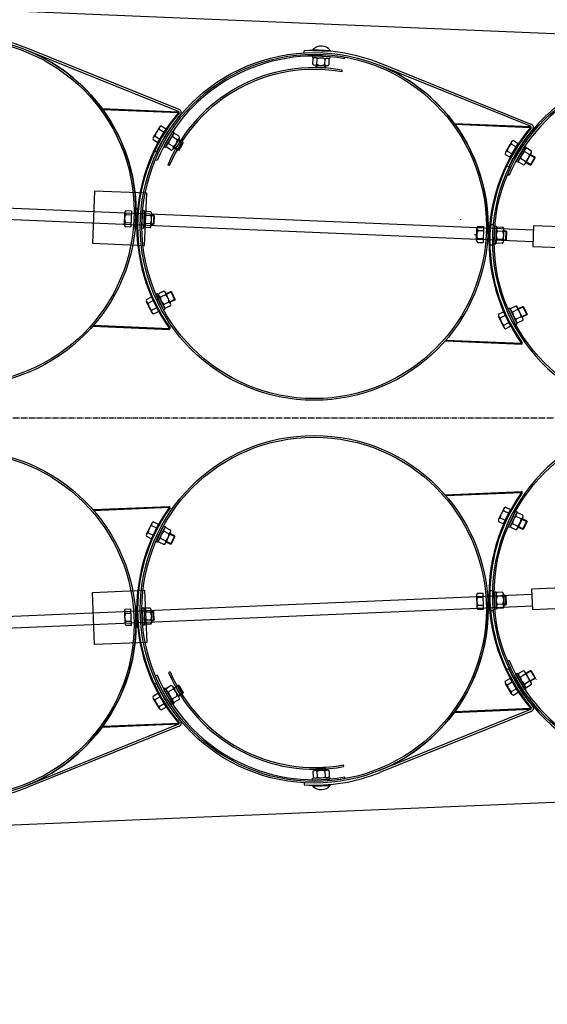
# Model space of a CAD drawing. Units: millimetres. Extents: x 202312 to 249812, y -55402 to 18598.
# Drawn here: x 230176 to 231086, y -32402 to -30703 of the extents above; entities that cross this region are included whole.
import ezdxf

# ---------------------------------------------------------------- set-up
doc = ezdxf.new("R2010")
doc.units = ezdxf.units.MM
doc.linetypes.add('AM_DIN_G_W050', pattern=[13.75, 9.75, -1.5, 1, -1.5])
doc.layers.add('1', color=7, linetype='Continuous')
doc.layers.add('5', color=5, linetype='Continuous')
doc.layers.add('AM_7', color=4, linetype='AM_DIN_G_W050', lineweight=25)

msp = doc.modelspace()

# ---------------------------------------------------------------- hatches: boundary and pattern name
at = {"layer": '1'}
for points in [[(230317.6, -30856), (230318.8, -30856.1), (230318.7, -30857.6, 0.001599)], [(230449.4, -30861.6), (230450, -30861.6, -0.257811), (230450.5, -30864), (230449.4, -30863.1)], [(230925, -30881.6), (230926.2, -30881.6), (230926.2, -30883.1, 0.001599)], [(231056.9, -30887.1), (231057.5, -30887.2, -0.257811), (231058, -30889.6), (231056.8, -30888.6)], [(230301.8, -31231.5), (230303, -31231.5), (230303, -31230, -0.001599)], [(230434.2, -31237.1), (230433.6, -31237), (230433.7, -31235.5), (230434.9, -31234.7, -0.257811)], [(230909.2, -31257), (230910.4, -31257.1), (230910.5, -31255.6, -0.001599)], [(231041.7, -31262.6), (231041.1, -31262.6), (231041.1, -31261.1), (231042.4, -31260.2, -0.257811)], [(230909.2, -31522.5), (230910.4, -31522.5), (230910.5, -31524, 0.001599)], [(231041.7, -31516.9), (231041.1, -31517), (231041.1, -31518.5), (231042.4, -31519.3, 0.257811)], [(230301.8, -31548.1), (230303, -31548), (230303, -31549.5, 0.001599)], [(230434.2, -31542.5), (230433.6, -31542.5), (230433.7, -31544), (230434.9, -31544.9, 0.257811)], [(230925, -31898), (230926.2, -31897.9), (230926.2, -31896.4, -0.001599)], [(231056.9, -31892.4), (231057.5, -31892.4, 0.257811), (231058, -31889.9), (231056.8, -31890.9)], [(230317.6, -31923.5), (230318.8, -31923.5), (230318.7, -31922, -0.001599)], [(230449.4, -31918), (230450, -31917.9, 0.257811), (230450.5, -31915.5), (230449.4, -31916.5)]]:
    msp.add_hatch(color=256, dxfattribs=at).paths.add_polyline_path(points)

# ---------------------------------------------------------------- linework, layer by layer
at = {"color": 0, "ltscale": 500}
for p, q in [((230731.5, -30792.8), (230732, -30789.8)), ((230433.6, -30954.6), (230430.8, -30953.5)), ((230435.1, -31827.9), (230432.4, -31829)), ((230733.6, -31988.6), (230734.2, -31991.5))]:
    msp.add_line(p, q, dxfattribs=at)
for centre, radius, start, end in [((230683.5, -31059.5), 274, 79.794, 157.236), ((230683.5, -31059.5), 271, 79.794, 157.236), ((230684.6, -31722.1), 274, 202.9817, 280.4237), ((230684.6, -31722.1), 271, 202.9817, 280.4237)]:
    msp.add_arc(centre, radius, start, end, dxfattribs=at)
at = {"layer": '1'}
for p, q in [((222811.6, -30377.9), (232169.3, -30771.7)), ((230449.4, -30861.1), (230188.2, -30755.7)), ((230450.5, -30857.7), (230189.5, -30752.4)), ((230666.2, -30760), (230666, -30756.5)), ((230680.8, -30765.1), (230680.7, -30768.1)), ((230680.8, -30765.1), (230710.8, -30766.4)), ((230681.3, -30754.4), (230681.2, -30755.6)), ((230681.3, -30754.4), (230711.3, -30755.6)), ((230710.7, -30769.4), (230710.8, -30766.4)), ((230711.3, -30755.6), (230711.2, -30756.9)), ((230680.7, -30768.1), (230710.7, -30769.4)), ((230681.4, -30779.3), (230681.8, -30769.8)), ((230684.8, -30781.1), (230705.5, -30782)), ((230687, -30784.5), (230687.2, -30781.2)), ((230703, -30785.2), (230687, -30784.5)), ((230688, -30785.5), (230687, -30784.5)), ((230688.3, -30779.6), (230688.7, -30770)), ((230702.1, -30780.2), (230702.5, -30770.6)), ((230703.1, -30781.9), (230703, -30785.2)), ((230709.1, -30780.5), (230709.5, -30770.9)), ((231056.9, -30886.6), (230795.7, -30781.3)), ((231058, -30883.3), (230797, -30778)), ((230702, -30786.1), (230688, -30785.5)), ((230702, -30786.1), (230703, -30785.2)), ((230317.6, -30856), (230450, -30861.6)), ((230318.7, -30857.6), (230318.8, -30856.1)), ((230318.7, -30857.6), (230449.4, -30863.1)), ((230449.4, -30861.6), (230449.4, -30863.1)), ((230450.5, -30864), (230449.4, -30863.1)), ((230453.5, -30865.9), (230453.2, -30866.3)), ((230419.8, -30885.9), (230428.1, -30890.8)), ((230925, -30881.6), (231057.5, -30887.2)), ((230926.2, -30883.1), (230926.2, -30881.6)), ((230926.2, -30883.1), (231056.8, -30888.6)), ((230416.7, -30888), (230406, -30905.9)), ((230409.2, -30903.7), (230417.4, -30908.6)), ((230416.3, -30891.8), (230424.5, -30896.7)), ((230439.2, -30895.7), (230424.1, -30921.6)), ((230441.8, -30897.2), (230426.7, -30923.1)), ((230439.2, -30895.7), (230441.8, -30897.2)), ((230450.9, -30903.8), (230442.6, -30899)), ((231056.9, -30887.1), (231056.8, -30888.6)), ((231058, -30889.6), (231056.8, -30888.6)), ((231060.9, -30891.5), (231060.6, -30891.9)), ((230405.6, -30909.7), (230413.9, -30914.6)), ((230440.4, -30921.8), (230432.1, -30917)), ((230447.4, -30909.8), (230439.1, -30905)), ((230450.5, -30907.6), (230440.1, -30925.6)), ((230449, -30928.1), (230457.1, -30914.2)), ((230457.1, -30914.2), (230449.3, -30909.7)), ((230450.4, -30927.7), (230457.4, -30915.6)), ((230457.4, -30915.6), (230457.1, -30914.2)), ((231024.1, -30913.6), (231013.5, -30931.5)), ((231023.7, -30917.4), (231032, -30922.3)), ((231027.3, -30911.4), (231035.5, -30916.4)), ((230411.3, -30931.3), (230408.1, -30929.8)), ((230426.7, -30923.1), (230424.1, -30921.6)), ((230436.9, -30927.8), (230428.6, -30922.9)), ((230441.3, -30923.5), (230449, -30928.1)), ((230450.4, -30927.7), (230449, -30928.1)), ((231013.1, -30935.3), (231021.3, -30940.2)), ((231016.6, -30929.3), (231024.9, -30934.2)), ((231046.7, -30921.3), (231031.6, -30947.2)), ((231049.3, -30922.8), (231034.1, -30948.7)), ((231054.9, -30935.4), (231046.6, -30930.6)), ((231046.7, -30921.3), (231049.3, -30922.8)), ((231058, -30933.2), (231047.5, -30951.2)), ((231058.4, -30929.4), (231050.1, -30924.6)), ((231064.5, -30939.8), (231056.8, -30935.3)), ((231034.1, -30948.7), (231031.6, -30947.2)), ((231044.4, -30953.3), (231036.1, -30948.5)), ((231047.9, -30947.4), (231039.6, -30942.5)), ((231048.7, -30949.1), (231056.5, -30953.6)), ((231056.5, -30953.6), (231064.5, -30939.8)), ((231057.8, -30953.3), (231056.5, -30953.6)), ((231057.8, -30953.3), (231064.9, -30941.2)), ((231064.9, -30941.2), (231064.5, -30939.8)), ((231018.7, -30956.9), (231015.6, -30955.4)), ((230356.1, -31056.1), (230356.9, -31035.3)), ((230358.4, -31038.9), (230368, -31039.2)), ((230358.7, -31031.9), (230368.3, -31032.3)), ((230386.5, -31062.1), (230387.9, -31032.2)), ((230390.9, -31032.3), (230387.9, -31032.2)), ((230389.5, -31062.3), (230390.9, -31032.3)), ((230402, -31034), (230392.4, -31033.5)), ((230402.5, -31058.3), (230403.4, -31037.5)), ((230357.9, -31052.7), (230367.5, -31053.1)), ((230401, -31054.7), (230391.4, -31054.3)), ((230401.7, -31040.9), (230392.1, -31040.4)), ((230405.9, -31056), (230402.7, -31055.9)), ((230403.3, -31039.9), (230406.7, -31040.1)), ((230406.7, -31040.1), (230405.9, -31056)), ((230407, -31055.1), (230405.9, -31056)), ((230407.6, -31041.1), (230406.7, -31040.1)), ((230407.6, -31041.1), (230407, -31055.1)), ((230357.6, -31059.6), (230367.2, -31060)), ((230386.5, -31062.1), (230389.5, -31062.3)), ((230400.7, -31061.6), (230391.1, -31061.2)), ((230963.6, -31083.6), (230964.3, -31062.8)), ((230965.8, -31066.4), (230975.4, -31066.7)), ((230966, -31059.4), (230975.6, -31059.7)), ((230993.9, -31089.4), (230995.2, -31059.5)), ((230998.2, -31059.6), (230995.2, -31059.5)), ((230996.9, -31089.6), (230998.2, -31059.6)), ((231009, -31068.1), (230999.5, -31067.7)), ((231009.3, -31061.2), (230999.7, -31060.8)), ((231009.9, -31085.5), (231010.8, -31064.7)), ((231010.7, -31067.1), (231014, -31067.3)), ((231014, -31067.3), (231013.4, -31083.3)), ((231015, -31068.3), (231014, -31067.3)), ((231015, -31068.3), (231014.4, -31082.3)), ((231061.7, -31058.3), (231060.4, -31094.3)), ((231241.6, -31064.8), (231061.7, -31058.3)), ((230965.1, -31087.1), (230974.7, -31087.4)), ((230965.3, -31080.2), (230974.9, -31080.5)), ((230993.9, -31089.4), (230996.9, -31089.6)), ((231008.2, -31088.9), (230998.6, -31088.5)), ((231008.5, -31082), (230998.9, -31081.6)), ((231013.4, -31083.2), (231010.1, -31083.1)), ((231014.4, -31082.3), (231013.4, -31083.3)), ((231060.4, -31094.3), (231240.3, -31100.8)), ((230413.4, -31175), (230410.7, -31176.3)), ((230420, -31188.9), (230413.4, -31175)), ((230426.3, -31202.1), (230413.4, -31175)), ((230424, -31171.2), (230415.3, -31175.3)), ((230435.8, -31192.4), (230426.9, -31173.6)), ((230427.9, -31175.8), (230436, -31171.9)), ((230437.4, -31172.4), (230436, -31171.9)), ((230436, -31171.9), (230442.9, -31186.4)), ((230437.4, -31172.4), (230443.4, -31185)), ((230394, -31185.4), (230402.7, -31181.2)), ((230403.2, -31207.9), (230394.1, -31189.2)), ((230397.1, -31191.6), (230405.7, -31187.4)), ((230423.5, -31203.3), (230410.7, -31176.3)), ((230426.9, -31177.4), (230418.3, -31181.6)), ((230432.9, -31190), (230424.2, -31194.1)), ((230442.9, -31186.4), (230434.8, -31190.2)), ((230443.4, -31185), (230442.9, -31186.4)), ((230403.1, -31204.1), (230411.8, -31199.9)), ((230406.1, -31210.3), (230414.8, -31206.1)), ((230423.5, -31203.3), (230426.3, -31202.1)), ((230435.9, -31196.2), (230427.2, -31200.3)), ((231001.5, -31211), (231010.1, -31206.8)), ((231020.8, -31200.5), (231018.1, -31201.8)), ((231031, -31228.9), (231018.1, -31201.8)), ((231033.7, -31227.6), (231020.8, -31200.5)), ((231031.4, -31196.8), (231022.8, -31200.9)), ((231034.4, -31203), (231025.7, -31207.1)), ((231043.3, -31218), (231034.4, -31199.2)), ((231035.4, -31201.3), (231043.5, -31197.5)), ((231044.8, -31198), (231043.5, -31197.5)), ((231043.5, -31197.5), (231050.4, -31211.9)), ((231044.8, -31198), (231050.8, -31210.6)), ((231010.7, -31233.5), (231001.6, -31214.8)), ((231004.5, -31217.2), (231013.2, -31213)), ((231010.6, -31229.7), (231019.2, -31225.5)), ((231040.4, -31215.5), (231031.7, -31219.6)), ((231043.3, -31221.8), (231034.7, -31225.9)), ((231050.4, -31211.9), (231042.3, -31215.8)), ((231050.8, -31210.6), (231050.4, -31211.9)), ((230301.8, -31231.5), (230434.2, -31237.1)), ((230303, -31230), (230433.7, -31235.5)), ((230303, -31230), (230303, -31231.5)), ((230433.6, -31237), (230433.7, -31235.5)), ((230434.9, -31234.7), (230433.7, -31235.5)), ((231013.6, -31235.9), (231022.2, -31231.7)), ((231031, -31228.9), (231033.7, -31227.6)), ((230909.2, -31257), (231041.7, -31262.6)), ((230910.5, -31255.6), (230910.4, -31257.1)), ((230910.5, -31255.6), (231041.1, -31261.1)), ((231042.4, -31260.2), (231041.1, -31261.1)), ((231041.1, -31262.6), (231041.1, -31261.1)), ((230909.2, -31522.5), (231041.7, -31516.9)), ((230910.5, -31524), (230910.4, -31522.5)), ((230910.5, -31524), (231041.1, -31518.5)), ((231041.1, -31517), (231041.1, -31518.5)), ((231042.4, -31519.3), (231041.1, -31518.5)), ((230301.8, -31548.1), (230434.2, -31542.5)), ((230303, -31549.5), (230433.7, -31544)), ((230303, -31549.5), (230303, -31548)), ((230433.6, -31542.5), (230433.7, -31544)), ((230434.9, -31544.9), (230433.7, -31544)), ((231010.7, -31546.1), (231001.6, -31564.8)), ((231013.6, -31543.7), (231022.2, -31547.9)), ((231004.5, -31562.3), (231013.2, -31566.5)), ((231010.6, -31549.9), (231019.2, -31554.1)), ((231031, -31550.6), (231018.1, -31577.7)), ((231033.7, -31551.9), (231020.8, -31579)), ((231031, -31550.6), (231033.7, -31551.9)), ((231040.4, -31564), (231031.7, -31559.9)), ((231043.3, -31561.6), (231034.4, -31580.4)), ((231043.3, -31557.8), (231034.7, -31553.6)), ((231050.4, -31567.6), (231042.3, -31563.8)), ((230403.2, -31571.6), (230394.1, -31590.3)), ((230403.1, -31575.5), (230411.8, -31579.7)), ((230406.1, -31569.2), (230414.8, -31573.4)), ((230423.5, -31576.2), (230410.7, -31603.3)), ((230426.3, -31577.5), (230413.4, -31604.6)), ((230423.5, -31576.2), (230426.3, -31577.5)), ((230435.9, -31583.3), (230427.2, -31579.2)), ((231001.5, -31568.6), (231010.1, -31572.8)), ((231020.8, -31579), (231018.1, -31577.7)), ((231031.4, -31582.8), (231022.8, -31578.7)), ((231034.4, -31576.5), (231025.7, -31572.4)), ((231035.4, -31578.2), (231043.5, -31582.1)), ((231043.5, -31582.1), (231050.4, -31567.6)), ((231044.8, -31581.6), (231043.5, -31582.1)), ((231044.8, -31581.6), (231050.8, -31568.9)), ((231050.8, -31568.9), (231050.4, -31567.6)), ((230394, -31594.1), (230402.7, -31598.3)), ((230397.1, -31587.9), (230405.7, -31592.1)), ((230426.9, -31602.1), (230418.3, -31598)), ((230432.9, -31589.6), (230424.2, -31585.5)), ((230435.8, -31587.1), (230426.9, -31605.9)), ((230442.9, -31593.2), (230434.8, -31589.3)), ((230436, -31607.6), (230442.9, -31593.2)), ((230437.4, -31607.2), (230443.4, -31594.5)), ((230443.4, -31594.5), (230442.9, -31593.2)), ((230413.4, -31604.6), (230410.7, -31603.3)), ((230424, -31608.4), (230415.3, -31604.2)), ((230427.9, -31603.8), (230436, -31607.6)), ((230437.4, -31607.2), (230436, -31607.6)), ((231059.1, -31684.8), (231239, -31677.2)), ((231060.7, -31720.8), (231059.1, -31684.8)), ((230963.6, -31695.9), (230964.3, -31716.7)), ((230965.1, -31692.4), (230974.7, -31692.1)), ((230965.3, -31699.3), (230974.9, -31699)), ((230993.9, -31690.1), (230996.9, -31690)), ((230993.9, -31690.1), (230995.2, -31720.1)), ((230996.9, -31690), (230998.2, -31719.9)), ((231008.2, -31690.7), (230998.6, -31691)), ((231008.5, -31697.6), (230998.9, -31698)), ((231009.9, -31694), (231010.8, -31714.8)), ((231013.4, -31696.3), (231010.1, -31696.4)), ((231014, -31712.3), (231013.4, -31696.3)), ((231014.4, -31697.2), (231013.4, -31696.3)), ((231015, -31711.2), (231014.4, -31697.2)), ((230386.5, -31717.4), (230389.5, -31717.3)), ((230386.5, -31717.4), (230387.9, -31747.4)), ((230389.5, -31717.3), (230390.9, -31747.3)), ((230400.7, -31717.9), (230391.1, -31718.4)), ((230965.8, -31713.2), (230975.4, -31712.9)), ((231009, -31711.4), (230999.5, -31711.8)), ((231009.3, -31718.3), (230999.7, -31718.7)), ((231010.7, -31712.4), (231014, -31712.3)), ((231015, -31711.2), (231014, -31712.3)), ((231240.5, -31713.2), (231060.7, -31720.8)), ((230356.1, -31723.4), (230356.9, -31744.2)), ((230357.6, -31719.9), (230367.2, -31719.5)), ((230357.9, -31726.8), (230367.5, -31726.5)), ((230401, -31724.8), (230391.4, -31725.3)), ((230402.5, -31721.3), (230403.4, -31742)), ((230405.9, -31723.5), (230402.7, -31723.7)), ((230407, -31724.5), (230405.9, -31723.5)), ((230406.7, -31739.5), (230405.9, -31723.5)), ((230407.6, -31738.4), (230407, -31724.5)), ((230966, -31720.1), (230975.6, -31719.8)), ((230998.2, -31719.9), (230995.2, -31720.1)), ((230358.4, -31740.7), (230368, -31740.3)), ((230358.7, -31747.6), (230368.3, -31747.2)), ((230390.9, -31747.3), (230387.9, -31747.4)), ((230401.7, -31738.7), (230392.1, -31739.1)), ((230402, -31745.6), (230392.4, -31746)), ((230403.3, -31739.7), (230406.7, -31739.5)), ((230407.6, -31738.4), (230406.7, -31739.5)), ((231018.7, -31822.6), (231015.6, -31824.1)), ((231034.1, -31830.9), (231031.6, -31832.4)), ((231046.7, -31858.3), (231031.6, -31832.4)), ((231049.3, -31856.8), (231034.1, -31830.9)), ((231044.4, -31826.2), (231036.1, -31831)), ((231047.9, -31832.2), (231039.6, -31837)), ((231058, -31846.3), (231047.5, -31828.4)), ((231048.7, -31830.4), (231056.5, -31825.9)), ((231056.5, -31825.9), (231064.5, -31839.7)), ((231057.8, -31826.3), (231056.5, -31825.9)), ((231057.8, -31826.3), (231064.9, -31838.4)), ((230411.3, -31848.2), (230408.1, -31849.7)), ((230436.9, -31851.8), (230428.6, -31856.6)), ((230450.5, -31871.9), (230440.1, -31854)), ((230441.3, -31856), (230449, -31851.5)), ((230449, -31851.5), (230457.1, -31865.3)), ((230450.4, -31851.8), (230449, -31851.5)), ((230450.4, -31851.8), (230457.4, -31863.9)), ((231013.1, -31844.3), (231021.3, -31839.4)), ((231024.1, -31865.9), (231013.5, -31848.1)), ((231016.6, -31850.2), (231024.9, -31845.3)), ((231054.9, -31844.2), (231046.6, -31849)), ((231058.4, -31850.1), (231050.1, -31855)), ((231064.5, -31839.7), (231056.8, -31844.3)), ((231066.3, -31840.6), (231066, -31842)), ((230405.6, -31869.9), (230413.9, -31864.9)), ((230409.2, -31875.8), (230417.4, -31870.9)), ((230426.7, -31856.4), (230424.1, -31857.9)), ((230439.2, -31883.9), (230424.1, -31857.9)), ((230441.8, -31882.3), (230426.7, -31856.4)), ((230440.4, -31857.8), (230432.1, -31862.6)), ((230447.4, -31869.7), (230439.1, -31874.6)), ((230457.1, -31865.3), (230449.3, -31869.8)), ((230457.4, -31863.9), (230457.1, -31865.3)), ((231023.7, -31862.2), (231032, -31857.2)), ((231027.3, -31868.1), (231035.5, -31863.2)), ((231046.7, -31858.3), (231049.3, -31856.8)), ((230416.7, -31891.5), (230406, -31873.7)), ((230416.3, -31887.7), (230424.5, -31882.8)), ((230419.8, -31893.7), (230428.1, -31888.8)), ((230439.2, -31883.9), (230441.8, -31882.3)), ((230450.9, -31875.7), (230442.6, -31880.5)), ((231060.9, -31888.1), (231060.6, -31887.7)), ((231056.9, -31892.9), (230795.7, -31998.3)), ((231058, -31896.2), (230797, -32001.5)), ((230925, -31898), (231057.5, -31892.4)), ((230926.2, -31896.4), (231056.8, -31890.9)), ((230926.2, -31896.4), (230926.2, -31897.9)), ((231058, -31889.9), (231056.8, -31890.9)), ((231056.9, -31892.4), (231056.8, -31890.9)), ((230449.4, -31918.5), (230188.2, -32023.9)), ((230450.5, -31921.8), (230189.5, -32027.1)), ((230317.6, -31923.5), (230450, -31917.9)), ((230318.7, -31922), (230449.4, -31916.5)), ((230318.7, -31922), (230318.8, -31923.5)), ((230450.5, -31915.5), (230449.4, -31916.5)), ((230449.4, -31918), (230449.4, -31916.5)), ((230453.5, -31913.6), (230453.2, -31913.2)), ((222811.6, -32401.7), (232169.3, -32007.8)), ((230681.4, -32000.2), (230681.8, -32009.8)), ((230684.8, -31998.5), (230705.5, -31997.6)), ((230688, -31994), (230687, -31995)), ((230703, -31994.4), (230687, -31995)), ((230687, -31995), (230687.2, -31998.4)), ((230702, -31993.4), (230688, -31994)), ((230688.3, -31999.9), (230688.7, -32009.5)), ((230702, -31993.4), (230703, -31994.4)), ((230702.1, -31999.3), (230702.5, -32008.9)), ((230703.1, -31997.7), (230703, -31994.4)), ((230709.1, -31999), (230709.5, -32008.6)), ((230666.2, -32019.6), (230666, -32023.1)), ((230680.7, -32011.4), (230710.7, -32010.2)), ((230680.8, -32014.4), (230680.7, -32011.4)), ((230680.8, -32014.4), (230710.8, -32013.2)), ((230681.3, -32025.2), (230681.2, -32023.9)), ((230681.3, -32025.2), (230711.3, -32023.9)), ((230710.7, -32010.2), (230710.8, -32013.2)), ((230711.3, -32023.9), (230711.2, -32022.7))]:
    msp.add_line(p, q, dxfattribs=at)
at = {"layer": '1', "ltscale": 500}
for p, q in [((223440.9, -30744.7), (231061.4, -31065.4)), ((223440.2, -30764.6), (231060.8, -31085.4)), ((230681.2, -30755.6), (230711.2, -30756.9)), ((230735.5, -30770.1), (230736.1, -30767.2)), ((230413.9, -30914.6), (230428.1, -30890.8)), ((231021.3, -30940.2), (231035.5, -30916.4)), ((230412.4, -30945.7), (230409.6, -30944.6)), ((231019.8, -30971.3), (231017.1, -30970.1)), ((230304.7, -30998.5), (230300.9, -31088.4)), ((230394.6, -31002.3), (230304.7, -30998.5)), ((230390.8, -31092.2), (230394.6, -31002.3)), ((230368.3, -31032.3), (230367.2, -31060)), ((230375, -31064), (230376.5, -31029)), ((230376.5, -31029), (230378.5, -31029.1)), ((230378.5, -31029.1), (230377, -31064.1)), ((230936.1, -31047.2), (230936, -31048.1)), ((230981, -31049.7), (230980.7, -31049.7)), ((230992.2, -31056.9), (230988.8, -31056.6)), ((230959.9, -31073.1), (230963.8, -31073.2)), ((230975.6, -31059.7), (230974.7, -31087.4)), ((230300.9, -31088.4), (230390.8, -31092.2)), ((230979.2, -31097.9), (230979, -31097.9)), ((230991, -31091.5), (230987.5, -31091.6)), ((230402.7, -31181.2), (230414.8, -31206.1)), ((231010.1, -31206.8), (231022.2, -31231.7)), ((231010.1, -31572.8), (231022.2, -31547.9)), ((230402.7, -31598.3), (230414.8, -31573.4)), ((223438.9, -32015), (231059.5, -31694.2)), ((230300.9, -31691.1), (230390.8, -31687.3)), ((230304.7, -31781), (230300.9, -31691.1)), ((230390.8, -31687.3), (230394.6, -31777.3)), ((230975.6, -31719.8), (230974.7, -31692.1)), ((230991, -31688), (230987.5, -31688)), ((223439.6, -32034.9), (231060.4, -31714.2)), ((230377, -31715.4), (230375, -31715.5)), ((230375, -31715.5), (230376.5, -31750.5)), ((230378.5, -31750.4), (230377, -31715.4)), ((230368.3, -31747.2), (230367.2, -31719.5)), ((230992.2, -31722.6), (230988.8, -31722.9)), ((230376.5, -31750.5), (230378.5, -31750.4)), ((230394.6, -31777.3), (230304.7, -31781)), ((231019.8, -31808.3), (231017.1, -31809.4)), ((230412.4, -31833.8), (230409.6, -31835)), ((231021.3, -31839.4), (231035.5, -31863.2)), ((230413.9, -31864.9), (230428.1, -31888.8)), ((230681.2, -32023.9), (230711.2, -32022.7)), ((230735.5, -32009.4), (230736.1, -32012.4))]:
    msp.add_line(p, q, dxfattribs=at)
at = {"layer": '1'}
for centre, radius in [((230076, -31033.9), 300), ((230076, -31033.9), 297), ((230683.5, -31059.5), 300), ((230683.5, -31059.5), 297), ((231290.9, -31085), 297), ((231290.9, -31694.5), 297), ((230683.5, -31720.1), 300), ((230683.5, -31720.1), 297), ((230076, -31745.6), 300), ((230076, -31745.6), 297)]:
    msp.add_circle(centre, radius, dxfattribs=at)
for centre, radius, start, end in [((230076, -31033.9), 303.5, 68.0301, 93.29), ((230695.7, -30768.2), 20, 38.9996, 136.1804), ((230076, -31033.9), 300, 357.59, 68.0301), ((230683.5, -31059.5), 303.5, 68.0301, 93.29), ((230685, -30776.5), 4.55, 218.0074, 317.1726), ((230685.1, -30772.8), 4.55, 38.0074, 137.1726), ((230695.8, -30765.7), 15.8, 241.5822, 293.5978), ((230695, -30784.5), 15.8, 61.5822, 113.5978), ((230705.7, -30777.4), 4.55, 218.0074, 317.1726), ((230705.9, -30773.7), 4.55, 38.0074, 137.1726), ((230683.5, -31059.5), 300, 357.59, 68.0301), ((231290.9, -31085), 300, 61.4583, 61.4551), ((230681.5, -31059.4), 304, 139.775, 215.405), ((230681.5, -31059.4), 302.5, 139.775, 215.405), ((230681.5, -31059.4), 299, 139.775, 154.64), ((230448.1, -30863.2), 2.57, 341.8741, 57.9864), ((230448.8, -30863), 5.5, 327.7052, 71.6558), ((230420.6, -30890.4), 4.55, 99.6574, 198.8226), ((231055.5, -30888.8), 2.57, 341.8741, 57.9864), ((231056.3, -30888.5), 5.5, 327.7052, 71.6558), ((230409.9, -30908.2), 4.55, 99.6574, 198.8226), ((230424.9, -30905), 15.8, 123.2322, 175.2478), ((230443.4, -30903.5), 4.55, 100.1574, 199.3226), ((231288.9, -31085), 304, 139.775, 215.405), ((231288.9, -31085), 302.5, 139.775, 215.405), ((231288.9, -31085), 299, 139.775, 154.64), ((230432.9, -30921.4), 4.55, 100.1574, 199.3226), ((230447.9, -30918.1), 15.8, 123.7322, 175.7478), ((230431.6, -30908.7), 15.8, 303.7322, 355.7478), ((230446.6, -30905.3), 4.55, 280.1574, 19.3226), ((231032.4, -30930.6), 15.8, 123.2322, 175.2478), ((231028, -30915.9), 4.55, 99.6574, 198.8226), ((230436.1, -30923.3), 4.55, 280.1574, 19.3226), ((231017.4, -30933.8), 4.55, 99.6574, 198.8226), ((231055.3, -30943.7), 15.8, 123.7322, 175.7478), ((231050.9, -30929), 4.55, 100.1574, 199.3226), ((231039.1, -30934.2), 15.8, 303.7322, 355.7478), ((231054.1, -30930.9), 4.55, 280.1574, 19.3226), ((231040.4, -30947), 4.55, 100.1574, 199.3226), ((231043.6, -30948.9), 4.55, 280.1574, 19.3226), ((230372.3, -31046.3), 15.8, 151.7822, 203.7978), ((230361.5, -31035.5), 4.55, 128.2074, 227.3726), ((230395.2, -31037.1), 4.55, 127.7074, 226.8726), ((230398.9, -31037.3), 4.55, 307.7074, 46.8726), ((230360.7, -31056.3), 4.55, 128.2074, 227.3726), ((230394.2, -31057.9), 4.55, 127.7074, 226.8726), ((230406, -31048), 15.8, 151.2822, 203.2978), ((230397.9, -31058), 4.55, 307.7074, 46.8726), ((230387.2, -31047.1), 15.8, 331.2822, 23.2978), ((230979.7, -31073.7), 15.8, 152.1222, 204.1378), ((230968.8, -31063), 4.55, 128.5474, 227.7126), ((231013.4, -31075.2), 15.8, 151.6222, 203.6378), ((231002.5, -31064.4), 4.55, 128.0474, 227.2126), ((230994.6, -31074.5), 15.8, 331.6222, 23.6378), ((231006.2, -31064.5), 4.55, 308.0474, 47.2126), ((230968.1, -31083.8), 4.55, 128.5474, 227.7126), ((231001.7, -31085.2), 4.55, 128.0474, 227.2126), ((231005.4, -31085.3), 4.55, 308.0474, 47.2126), ((230419.5, -31177.2), 4.55, 155.8574, 255.0226), ((230422.8, -31175.6), 4.55, 335.8574, 75.0226), ((230398.2, -31187.2), 4.55, 156.3574, 255.5226), ((230412.9, -31191.6), 15.8, 179.9322, 231.9478), ((230434.1, -31181.7), 15.8, 179.4322, 231.4478), ((230417.1, -31189.8), 15.8, 359.4322, 51.4478), ((230431.7, -31194.3), 4.55, 335.8574, 75.0226), ((230407.3, -31205.9), 4.55, 156.3574, 255.5226), ((230428.4, -31195.9), 4.55, 155.8574, 255.0226), ((231026.9, -31202.7), 4.55, 155.8574, 255.0226), ((231041.5, -31207.3), 15.8, 179.4322, 231.4478), ((231030.3, -31201.1), 4.55, 335.8574, 75.0226), ((231024.6, -31215.4), 15.8, 359.4322, 51.4478), ((231005.7, -31212.8), 4.55, 156.3574, 255.5226), ((231020.3, -31217.2), 15.8, 179.9322, 231.9478), ((231035.8, -31221.5), 4.55, 155.8574, 255.0226), ((231039.2, -31219.9), 4.55, 335.8574, 75.0226), ((230432.4, -31235.2), 2.57, 297.1936, 13.3059), ((231014.7, -31231.5), 4.55, 156.3574, 255.5226), ((231039.9, -31260.8), 2.57, 297.1936, 13.3059), ((231290.9, -31694.5), 300, 298.5449, 298.5417), ((231288.9, -31694.6), 304, 144.595, 220.225), ((231288.9, -31694.6), 302.5, 144.595, 220.225), ((231039.9, -31518.7), 2.57, 346.6941, 62.8064), ((230681.5, -31720.1), 304, 144.595, 220.225), ((230681.5, -31720.1), 302.5, 144.595, 220.225), ((230432.4, -31544.3), 2.57, 346.6941, 62.8064), ((231014.7, -31548.1), 4.55, 104.4774, 203.6426), ((231005.7, -31566.8), 4.55, 104.4774, 203.6426), ((231020.3, -31562.3), 15.8, 128.0522, 180.0678), ((231041.5, -31572.3), 15.8, 128.5522, 180.5678), ((231035.8, -31558), 4.55, 104.9774, 204.1426), ((231024.6, -31564.2), 15.8, 308.5522, 0.5678), ((231039.2, -31559.6), 4.55, 284.9774, 24.1426), ((230412.9, -31587.9), 15.8, 128.0522, 180.0678), ((230407.3, -31573.6), 4.55, 104.4774, 203.6426), ((230428.4, -31583.6), 4.55, 104.9774, 204.1426), ((230431.7, -31585.2), 4.55, 284.9774, 24.1426), ((231026.9, -31576.8), 4.55, 104.9774, 204.1426), ((231030.3, -31578.4), 4.55, 284.9774, 24.1426), ((230398.2, -31592.3), 4.55, 104.4774, 203.6426), ((230419.5, -31602.4), 4.55, 104.9774, 204.1426), ((230434.1, -31597.8), 15.8, 128.5522, 180.5678), ((230417.1, -31589.7), 15.8, 308.5522, 0.5678), ((230422.8, -31604), 4.55, 284.9774, 24.1426), ((230968.1, -31695.8), 4.55, 132.2874, 231.4526), ((230979.7, -31705.8), 15.8, 155.8622, 207.8778), ((231001.7, -31694.4), 4.55, 132.7874, 231.9526), ((231013.4, -31704.3), 15.8, 156.3622, 208.3778), ((231005.4, -31694.2), 4.55, 312.7874, 51.9526), ((230994.6, -31705.1), 15.8, 336.3622, 28.3778), ((230394.2, -31721.7), 4.55, 133.1274, 232.2926), ((230397.9, -31721.5), 4.55, 313.1274, 52.2926), ((230683.5, -31720.1), 300, 291.9699, 2.41), ((230968.8, -31716.6), 4.55, 132.2874, 231.4526), ((231002.5, -31715.2), 4.55, 132.7874, 231.9526), ((231006.2, -31715), 4.55, 312.7874, 51.9526), ((230076, -31745.6), 300, 291.9699, 2.41), ((230360.7, -31723.3), 4.55, 132.6274, 231.7926), ((230372.3, -31733.2), 15.8, 156.2022, 208.2178), ((230406, -31731.5), 15.8, 156.7022, 208.7178), ((230387.2, -31732.4), 15.8, 336.7022, 28.7178), ((230361.5, -31744), 4.55, 132.6274, 231.7926), ((230395.2, -31742.4), 4.55, 133.1274, 232.2926), ((230398.9, -31742.3), 4.55, 313.1274, 52.2926), ((231288.9, -31694.6), 299, 205.36, 220.225), ((231040.4, -31832.5), 4.55, 160.6774, 259.8426), ((231055.3, -31835.9), 15.8, 184.2522, 236.2678), ((231043.6, -31830.7), 4.55, 340.6774, 79.8426), ((231039.1, -31845.3), 15.8, 4.2522, 56.2678), ((230681.5, -31720.1), 299, 205.36, 220.225), ((230436.1, -31856.2), 4.55, 340.6774, 79.8426), ((231017.4, -31845.8), 4.55, 161.1774, 260.3426), ((231032.4, -31848.9), 15.8, 184.7522, 236.7678), ((231050.9, -31850.5), 4.55, 160.6774, 259.8426), ((231054.1, -31848.6), 4.55, 340.6774, 79.8426), ((230409.9, -31871.3), 4.55, 161.1774, 260.3426), ((230432.9, -31858.1), 4.55, 160.6774, 259.8426), ((230447.9, -31861.4), 15.8, 184.2522, 236.2678), ((230431.6, -31870.9), 15.8, 4.2522, 56.2678), ((230446.6, -31874.2), 4.55, 340.6774, 79.8426), ((231028, -31863.6), 4.55, 161.1774, 260.3426), ((230424.9, -31874.5), 15.8, 184.7522, 236.7678), ((230420.6, -31889.2), 4.55, 161.1774, 260.3426), ((230443.4, -31876.1), 4.55, 160.6774, 259.8426), ((231056.3, -31891), 5.5, 288.3442, 32.2948), ((231055.5, -31890.7), 2.57, 302.0136, 18.1259), ((230448.1, -31916.3), 2.57, 302.0136, 18.1259), ((230448.8, -31916.6), 5.5, 288.3442, 32.2948), ((230683.5, -31720.1), 303.5, 266.71, 291.9699), ((230685, -32003), 4.55, 42.8274, 141.9926), ((230695.8, -32013.8), 15.8, 66.4022, 118.4178), ((230705.7, -32002.1), 4.55, 42.8274, 141.9926), ((230695.7, -32011.3), 20, 223.8196, 321.0004), ((230685.1, -32006.7), 4.55, 222.8274, 321.9926), ((230695, -31995), 15.8, 246.4022, 298.4178), ((230705.9, -32005.8), 4.55, 222.8274, 321.9926), ((230076, -31745.6), 303.5, 266.71, 291.9699)]:
    msp.add_arc(centre, radius, start, end, dxfattribs=at)
at = {"layer": '1', "ltscale": 500}
for centre, start, end in [((230683.5, -31059.5), 79.794, 157.236), ((231290.9, -31085), 79.794, 157.236), ((231290.9, -31694.5), 202.764, 280.206), ((230683.5, -31720.1), 202.764, 280.206)]:
    msp.add_arc(centre, 294, start, end, dxfattribs=at)
at = {"layer": '5'}
for p, q in [((230688.2, -30781.2), (230688, -30785.5)), ((230702, -30786.1), (230702.1, -30781.8)), ((230448.8, -30910.6), (230457.4, -30915.6)), ((230450.4, -30927.7), (230441.8, -30922.7)), ((231056.3, -30936.2), (231064.9, -30941.2)), ((231057.8, -30953.3), (231049.2, -30948.2)), ((230402.7, -31054.9), (230407, -31055.1)), ((230407.6, -31041.1), (230403.3, -31040.9)), ((231014.9, -31068.3), (231010.6, -31068.1)), ((231010.1, -31082.1), (231014.4, -31082.3)), ((230437.4, -31172.4), (230428.4, -31176.7)), ((230434.4, -31189.3), (230443.4, -31185)), ((231044.8, -31198), (231035.8, -31202.2)), ((231041.8, -31214.9), (231050.8, -31210.6)), ((231041.8, -31564.7), (231050.8, -31568.9)), ((231044.8, -31581.6), (231035.8, -31577.3)), ((230434.4, -31590.2), (230443.4, -31594.5)), ((230437.4, -31607.2), (230428.4, -31602.9)), ((231010.1, -31697.4), (231014.4, -31697.3)), ((231014.9, -31711.2), (231010.6, -31711.4)), ((230402.7, -31724.7), (230407, -31724.5)), ((230407.6, -31738.5), (230403.3, -31738.7)), ((231057.8, -31826.3), (231049.2, -31831.3)), ((230450.4, -31851.8), (230441.8, -31856.9)), ((231056.3, -31843.4), (231064.9, -31838.4)), ((230448.8, -31869), (230457.4, -31863.9)), ((230688.2, -31998.3), (230688, -31994)), ((230702, -31993.4), (230702.1, -31997.7))]:
    msp.add_line(p, q, dxfattribs=at)
at = {"layer": 'AM_7'}
msp.add_line((227620.4, -31389.7), (232497.9, -31389.8), dxfattribs=at)

doc.saveas('drawing.dxf')
